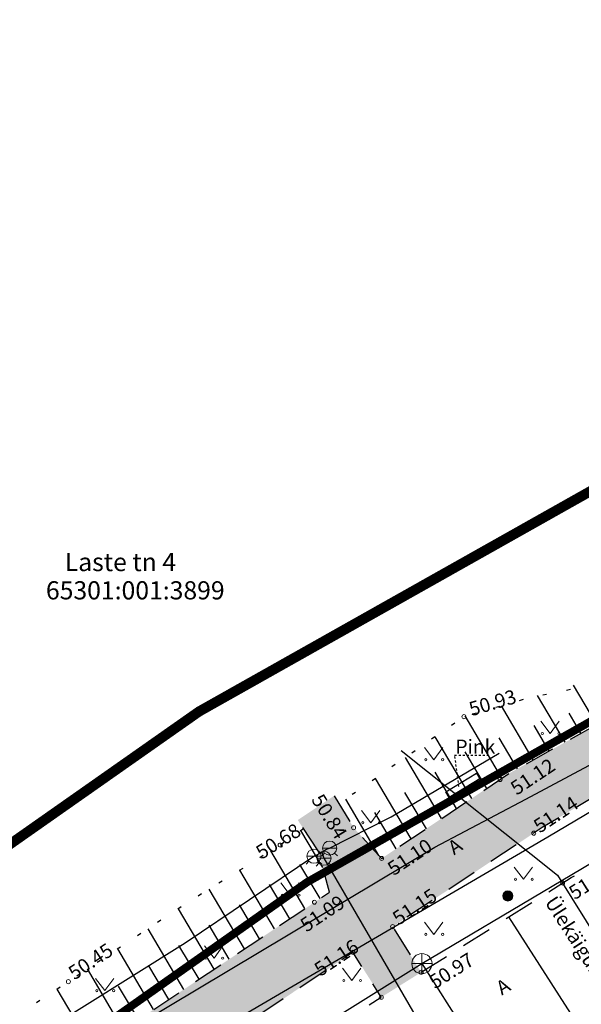
# Model space of a CAD drawing. Units: metres. Extents: x 548569 to 551781, y 6579627 to 6582203.
# Drawn here: x 551312 to 551339, y 6579836 to 6579885 of the extents above; entities that cross this region are included whole.
import ezdxf

# ---------------------------------------------------------------- set-up
doc = ezdxf.new("R2010")
doc.units = ezdxf.units.M
for name, pattern in [('ASFBET', [2.5, 1.5, -1]), ('CENTER', [2, 1.25, -0.25, 0.25, -0.25]), ('DASHED', [0.75, 0.5, -0.25]), ('KATASTRIPIIR', [0.02, 0.01, 0.01]), ('KOLVIK', [1.25, 0.25, -1]), ('NOLVAALL', [1.2, 0.2, -1]), ('NOLVAKRIIPS', [0.2, 0.1, 0.1]), ('RAJATISP', [0.02, 0.01, 0.01]), ('VIITJOON', [0.02001, 0.01, -1e-05, 0.01])]:
    doc.linetypes.add(name, pattern=pattern)
for name, color, linetype in [('00_kehtestatud DP naaberalal', 213, 'Continuous'), ('0_olemasolev kõnnitee', 2, 'Continuous'), ('HALJASTUS', 8, 'Continuous'), ('KKAEV', 8, 'Continuous'), ('KTRASS', 8, 'Continuous'), ('MPKAABEL', 8, 'Continuous'), ('PIIR', 38, 'Continuous'), ('POST', 8, 'Continuous'), ('RAJATIS', 8, 'Continuous'), ('RELJEEF', 8, 'Continuous'), ('SITRASS', 8, 'Continuous'), ('TEE', 8, 'Continuous'), ('VKAEV', 8, 'Continuous'), ('VTRASS', 8, 'Continuous')]:
    doc.layers.add(name, color=color, linetype=linetype)
doc.layers.add('KORGUS-EH2000', color=8, linetype='Continuous', lineweight=0)
doc.styles.add('0.7 Tekst', font='INTL_ISO.shx', dxfattribs={"height": 0.7})
doc.styles.add('romans', font='romans.shx')
doc.styles.add('Style-INTL_ISO', font='INTL_ISO.shx')
doc.linetypes.add('-K-', pattern='A,10,-1.5,["K",romans,S=1.4,R=0,X=-0.7,Y=-0.7],-1.5,10,-3', length=26)
doc.linetypes.add('-S-', pattern='A,10,-1.5,["S",romans,S=1.4,R=0,X=-0.7,Y=-0.7],-1.5,10,-3', length=26)
doc.linetypes.add('-V-', pattern='A,10,-1.5,["V",romans,S=1.4,R=0,X=-0.7,Y=-0.7],-1.5,10,-3', length=26)
doc.linetypes.add('MP_KBL', pattern='A,8,-2,[138,mkm.shx,S=1,R=0,X=0,Y=0],6,[138,mkm.shx,S=1,R=180,X=0,Y=0],-2', length=18)

# ---------------------------------------------------------------- blocks, each defined once
blk = doc.blocks.new('VESIIB')
at = {"layer": 'VKAEV', "linetype": 'Continuous', "lineweight": 0}
for p, q in [((-0.7, 0), (0.7, 0)), ((-0.495, -0.495), (-0.774, -0.774)), ((0.495, -0.495), (0.774, -0.774))]:
    blk.add_line(p, q, dxfattribs=at)
blk.add_circle((0, 0), 0.7, dxfattribs=at)
blk = doc.blocks.new('MEPOST_1')
at = {"layer": 'POST', "linetype": 'Continuous', "lineweight": 0}
for radius in [0.5, 0.45, 0.4, 0.35, 0.3, 0.25, 0.2, 0.15, 0.1, 0.05]:
    blk.add_circle((0, 0), radius, dxfattribs=at)
blk = doc.blocks.new('KAKAEV')
at = {"layer": 'KKAEV', "linetype": 'Continuous', "lineweight": 0}
for p, q in [((0, -1), (0, 1)), ((-1, 0), (1, 0))]:
    blk.add_line(p, q, dxfattribs=at)
blk.add_circle((0, 0), 1, dxfattribs=at)
blk = doc.blocks.new('RING02_1')
at = {"layer": 'KORGUS-EH2000', "lineweight": 0}
blk.add_circle((0, 0), 0.2, dxfattribs=at)
blk = doc.blocks.new('MURU')
at = {"layer": 'HALJASTUS', "linetype": 'Continuous', "lineweight": 0}
for p, q in [((-0.927, 1.213), (0, 0)), ((0, 0), (0.891, 1.213))]:
    blk.add_line(p, q, dxfattribs=at)
for centre in [(-0.802, 0), (0.855, 0)]:
    blk.add_circle(centre, 0.11, dxfattribs=at)

msp = doc.modelspace()

# ---------------------------------------------------------------- hatches: boundary and pattern name
at = {"layer": '0_olemasolev kõnnitee', "true_color": 0xffffcc, "transparency": 33554559}
h = msp.add_hatch(color=7, dxfattribs=at)
h.dxf.hatch_style = 1
h.paths.add_polyline_path([(551299.409, 6579819.068), (551309.393, 6579825.722), (551317.727, 6579831.399), (551328.03, 6579838.296), (551329.439, 6579836.069), (551331.417, 6579837.305), (551330.001, 6579839.567), (551337.421, 6579844.479), (551347.186, 6579850.299), (551356.872, 6579855.622), (551366.7, 6579861.051), (551377.533, 6579866.883), (551379.734, 6579868.068), (551378.215, 6579870.783), (551375.989, 6579869.55), (551365.241, 6579863.599), (551355.485, 6579858.156), (551345.866, 6579852.767), (551335.845, 6579847.201), (551329.457, 6579842.947), (551328.068, 6579844.472), (551327.099, 6579846.051), (551325.298, 6579844.851), (551326.297, 6579843.35), (551326.875, 6579841.271), (551316.102, 6579834.091), (551309.236, 6579829.323), (551300.25, 6579823.302), (551289.736, 6579816.329), (551276.855, 6579808.052), (551265.165, 6579800.88), (551259.033, 6579797.125), (551261.487, 6579794.708), (551262.132, 6579795.447), (551288.756, 6579811.981)])

# ---------------------------------------------------------------- linework, layer by layer
at = {"layer": '00_kehtestatud DP naaberalal', "linetype": 'CENTER', "ltscale": 5, "const_width": 0.4}
msp.add_lwpolyline([(551267.14, 6579895.32), (551292.92, 6579818.64), (551325.76, 6579841.77), (551362.35, 6579862.51), (551423.77, 6579896.23), (551431.69, 6579901.13), (551415.704, 6579934.482), (551402.33, 6579958.5), (551388.687, 6579965.283), (551375.79, 6579961.45), (551373.23, 6579969), (551369.886, 6579971.151), (551328.603, 6579957.204), (551330.54, 6579951.45), (551328.49, 6579950.18), (551338.7, 6579918.69), (551267.14, 6579895.32)], dxfattribs=at)
at = {"layer": '00_kehtestatud DP naaberalal', "linetype": 'DASHED', "ltscale": 5, "const_width": 0.5}
msp.add_lwpolyline([(551399.43, 6579955.494), (551388.491, 6579961.131), (551373.246, 6579956.496), (551369.891, 6579966.392), (551369.345, 6579966.743), (551333.676, 6579954.69), (551335.335, 6579949.715), (551333.262, 6579948.431), (551343.735, 6579916.129), (551272.218, 6579892.769), (551293.008, 6579831.007), (551320.402, 6579850.228), (551368.74, 6579877.426), (551389.528, 6579888.786), (551389.528, 6579888.786), (551424.142, 6579907.798), (551424.142, 6579907.798), (551424.142, 6579907.798), (551424.142, 6579907.798), (551412.778, 6579931.782)], close=True, dxfattribs=at)
at = {"layer": 'KTRASS', "linetype": '-K-', "flags": 128}
for points in [[(551258.832, 6579792.88), (551290.809, 6579812.375), (551331.455, 6579837.734), (551350.831, 6579849.243), (551379.771, 6579860.766), (551378.941, 6579866.467), (551380.28, 6579867.091)], [(551331.455, 6579837.734), (551340.113, 6579824.127), (551349.444, 6579806.381), (551353.596, 6579797.302), (551359.03, 6579779.466), (551367.478, 6579760.251)]]:
    msp.add_lwpolyline(points, dxfattribs=at)
at = {"layer": 'MPKAABEL', "linetype": 'MP_KBL', "flags": 128}
msp.add_lwpolyline([(551330.42, 6579848.295), (551338.171, 6579842.117), (551342.355, 6579835.406), (551342.457, 6579835.448)], dxfattribs=at)
at = {"layer": 'PIIR', "color": 38, "linetype": 'KATASTRIPIIR', "ltscale": 0.5, "flags": 128}
for points in [[(551292.92, 6579818.64), (551267.14, 6579895.32), (551277.07, 6579898.56), (551336.93, 6579918.08), (551349.28, 6579882.03), (551356.41, 6579873.18), (551362.35, 6579862.51), (551325.76, 6579841.77), (551292.92, 6579818.64)], [(551032.59, 6579648.24), (551088.84, 6579687), (551098.49, 6579694.16), (551136.23, 6579722.14), (551150.5, 6579732.73), (551208.86, 6579776.01), (551236.97, 6579783.84), (551292.92, 6579818.64), (551325.76, 6579841.77), (551362.35, 6579862.51), (551356.41, 6579873.18), (551382.69, 6579882.23), (551404.75, 6579866), (551406.46, 6579864.69), (551363.5, 6579839.89), (551339.5, 6579829.13), (551326.64, 6579824.87), (551246.81, 6579774.8), (551224.86, 6579766.97), (551211.57, 6579763.24), (551190.83, 6579748.07), (551152.76, 6579720.22), (551142.43, 6579710.93), (551098, 6579679.66), (551036.99, 6579636.35), (551032.59, 6579648.24)]]:
    msp.add_lwpolyline(points, close=True, dxfattribs=at)
at = {"layer": 'RAJATIS', "linetype": 'VIITJOON'}
msp.add_lwpolyline([(551333.29, 6579846.512), (551333.077, 6579848.074), (551334.82, 6579848.074)], dxfattribs=at)
at = {"layer": 'RAJATIS', "linetype": 'RAJATISP'}
msp.add_lwpolyline([(551334.334, 6579846.898), (551332.81, 6579845.965), (551332.639, 6579846.244), (551334.163, 6579847.177), (551334.334, 6579846.898)], close=True, dxfattribs=at)
msp.add_lwpolyline([(551338.836, 6579835.27), (551335.767, 6579840.049)], dxfattribs=at)
at = {"layer": 'RELJEEF', "linetype": 'NOLVAKRIIPS'}
for p, q in [((551340.122, 6579849.586), (551338.966, 6579851.539)), ((551338.549, 6579848.709), (551337.18, 6579851.024)), ((551336.977, 6579847.832), (551335.393, 6579850.508)), ((551335.425, 6579846.921), (551333.595, 6579850.013)), ((551339.336, 6579849.148), (551338.748, 6579850.14)), ((551337.763, 6579848.271), (551337.016, 6579849.532)), ((551333.924, 6579845.922), (551332.115, 6579848.98)), ((551336.191, 6579847.393), (551335.285, 6579848.924)), ((551332.424, 6579844.923), (551330.634, 6579847.946)), ((551334.674, 6579846.421), (551333.605, 6579848.229)), ((551333.174, 6579845.422), (551332.107, 6579847.225)), ((551330.924, 6579843.924), (551329.154, 6579846.913)), ((551331.674, 6579844.423), (551330.61, 6579846.221)), ((551329.323, 6579843.095), (551327.674, 6579845.88)), ((551330.173, 6579843.424), (551329.113, 6579845.217)), ((551326.541, 6579842.493), (551325.454, 6579844.33)), ((551325.651, 6579840.463), (551323.959, 6579843.322)), ((551326.402, 6579840.961), (551325.4, 6579842.655)), ((551324.152, 6579839.462), (551322.43, 6579842.371)), ((551324.901, 6579839.963), (551323.898, 6579841.659)), ((551322.652, 6579838.462), (551320.901, 6579841.421)), ((551323.402, 6579838.962), (551322.402, 6579840.652)), ((551321.153, 6579837.461), (551319.381, 6579840.455)), ((551321.902, 6579837.961), (551320.906, 6579839.645)), ((551319.653, 6579836.461), (551317.879, 6579839.46)), ((551318.154, 6579835.46), (551316.376, 6579838.464)), ((551320.403, 6579836.961), (551319.41, 6579838.639)), ((551316.654, 6579834.46), (551314.874, 6579837.469)), ((551318.903, 6579835.96), (551317.914, 6579837.632)), ((551315.166, 6579833.441), (551313.37, 6579836.474)), ((551317.404, 6579834.96), (551316.418, 6579836.626))]:
    msp.add_line(p, q, dxfattribs=at)
at = {"layer": 'RELJEEF', "linetype": 'NOLVAALL', "flags": 128}
for points in [[(551345.866, 6579852.767), (551336.641, 6579850.868), (551333.537, 6579849.973), (551327.345, 6579845.65)], [(551325.584, 6579844.42), (551324.425, 6579843.611), (551319.912, 6579840.807), (551313.926, 6579836.841), (551309.49, 6579833.913), (551305.808, 6579831.21), (551300.48, 6579827.284), (551295.509, 6579823.957), (551290.336, 6579820.361), (551285.381, 6579817.306), (551277.499, 6579813.166), (551274, 6579811.043), (551272.296, 6579809.442), (551270.55, 6579807.54), (551268.951, 6579805.058), (551267, 6579801.998)]]:
    msp.add_lwpolyline(points, dxfattribs=at)
at = {"layer": 'SITRASS', "linetype": '-S-', "flags": 128}
for points in [[(551336.603, 6579845.892), (551344.553, 6579850.139), (551347.342, 6579851.822), (551364.706, 6579858.991), (551373.569, 6579862.274), (551381.353, 6579865.172)], [(551337.69, 6579844.014), (551346.142, 6579849.016), (551348.74, 6579850.217), (551374.357, 6579859.126), (551383.004, 6579862.222)], [(551259.722, 6579802.329), (551262.229, 6579803.667), (551275.807, 6579809.856), (551293.212, 6579820.093), (551307.217, 6579828.653), (551332.101, 6579843.507), (551336.603, 6579845.892)], [(551257.89, 6579797.247), (551275.108, 6579807.475), (551276.455, 6579808.349), (551278.688, 6579809.583), (551306.405, 6579825.736), (551337.69, 6579844.014)]]:
    msp.add_lwpolyline(points, dxfattribs=at)
at = {"layer": 'TEE', "linetype": 'ASFBET', "flags": 128}
for points in [[(551327.099, 6579846.051), (551328.068, 6579844.472), (551329.457, 6579842.947), (551335.845, 6579847.201), (551365.241, 6579863.599), (551378.215, 6579870.783)], [(551379.734, 6579868.068), (551366.7, 6579861.051), (551356.872, 6579855.622), (551347.186, 6579850.299), (551337.421, 6579844.479), (551330.001, 6579839.567), (551331.417, 6579837.305), (551338.857, 6579841.999), (551348.697, 6579847.544), (551358.33, 6579852.899), (551367.971, 6579858.273), (551381.182, 6579865.478)], [(551257.741, 6579798.681), (551259.033, 6579797.125), (551260.088, 6579797.786), (551267, 6579801.998), (551276.581, 6579807.877), (551287.046, 6579814.546), (551297.505, 6579821.478), (551307.521, 6579828.132), (551316.102, 6579834.091), (551326.125, 6579840.779), (551326.875, 6579841.271), (551326.314, 6579843.325), (551325.306, 6579844.839)]]:
    msp.add_lwpolyline(points, dxfattribs=at)
msp.add_lwpolyline([(551261.722, 6579795.049), (551261.487, 6579794.708), (551261.858, 6579794.422), (551262.241, 6579794.226), (551262.525, 6579794.089), (551262.802, 6579794.061), (551263.186, 6579794.159), (551263.576, 6579794.344), (551269.456, 6579797.999), (551279.297, 6579804.097), (551289.602, 6579810.458), (551300.477, 6579817.512), (551310.404, 6579823.9), (551318.983, 6579829.441), (551329.439, 6579836.069), (551328.03, 6579838.296), (551317.727, 6579831.399), (551309.393, 6579825.722), (551299.409, 6579819.068), (551288.756, 6579811.981), (551278.284, 6579805.463), (551268.603, 6579799.472), (551262.132, 6579795.447), (551261.722, 6579795.049)], close=True, dxfattribs=at)
at = {"layer": 'VTRASS', "linetype": '-V-', "flags": 128}
for points in [[(551291.762, 6579822.602), (551293.306, 6579822.066), (551304.577, 6579829.153), (551312.163, 6579834.039), (551319.722, 6579838.766), (551326.103, 6579843.059), (551326.485, 6579843.246), (551326.694, 6579843.386), (551326.88, 6579843.46), (551329.931, 6579845.009), (551335.282, 6579848.172)], [(551326.485, 6579843.246), (551326.597, 6579842.959), (551335.62, 6579827.426), (551340.238, 6579819.736), (551344.925, 6579812.148), (551348.669, 6579805.402), (551350.064, 6579802.219), (551350.982, 6579800.092), (551353.306, 6579792.64), (551353.444, 6579792.314), (551353.557, 6579792.015), (551357.228, 6579780.266), (551357.331, 6579779.93), (551357.413, 6579779.588), (551357.795, 6579778.43), (551359.153, 6579774.168), (551361.782, 6579766.885), (551364.755, 6579759.863)]]:
    msp.add_lwpolyline(points, dxfattribs=at)

# ---------------------------------------------------------------- block references
at = {"layer": 'HALJASTUS', "linetype": 'Continuous', "lineweight": 0, "xscale": 0.5, "yscale": 0.5, "zscale": 0.5}
for p in [(551337.821, 6579849.138), (551332.051, 6579847.842), (551328.927, 6579844.718), (551336.495, 6579841.915), (551324.93, 6579841.129), (551332.051, 6579839.183), (551321.146, 6579838.005), (551327.982, 6579836.898), (551315.738, 6579836.398)]:
    msp.add_blockref('MURU', p, dxfattribs=at)
at = {"layer": 'KKAEV', "linetype": 'Continuous', "lineweight": 0, "xscale": 0.5, "yscale": 0.5, "zscale": 0.5}
msp.add_blockref('KAKAEV', (551331.455, 6579837.734), dxfattribs=at)
at = {"layer": 'KORGUS-EH2000', "lineweight": 0, "xscale": 0.5, "yscale": 0.5, "zscale": 0.5}
for p in [(551333.537, 6579849.973), (551335.329, 6579846.857), (551328.068, 6579844.472), (551337.001, 6579844.201), (551324.425, 6579843.611), (551329.457, 6579842.947), (551338.428, 6579841.728), (551326.125, 6579840.779), (551330.001, 6579839.567), (551328.03, 6579838.296), (551331.417, 6579837.305), (551313.926, 6579836.841), (551329.439, 6579836.069)]:
    msp.add_blockref('RING02_1', p, dxfattribs=at)
at = {"layer": 'POST', "linetype": 'Continuous', "lineweight": 0, "xscale": 0.5, "yscale": 0.5, "zscale": 0.5}
msp.add_blockref('MEPOST_1', (551335.715, 6579841.088), dxfattribs=at)
at = {"layer": 'VKAEV', "linetype": 'Continuous', "lineweight": 0, "xscale": 0.5, "yscale": 0.5, "zscale": 0.5}
for p in [(551326.88, 6579843.46), (551326.103, 6579843.059), (551326.597, 6579842.959)]:
    msp.add_blockref('VESIIB', p, dxfattribs=at)

# ---------------------------------------------------------------- texts
at = {"layer": 'KORGUS-EH2000', "char_height": 0.7, "attachment_point": 7, "line_spacing_factor": 0.6, "style": '0.7 Tekst'}
for s, insert, rotation in [('\\FINTL_ISO_ITALIC;50.93', (551333.914, 6579849.991), 16.4791), ('\\FINTL_ISO_ITALIC;51.12', (551336.15, 6579846.053), 33.6585), ('\\FINTL_ISO_ITALIC;50.84', (551325.946, 6579845.86), 301.5255), ('\\FINTL_ISO_ITALIC;51.14', (551337.291, 6579844.174), 33.5046), ('\\FINTL_ISO_ITALIC;50.68', (551323.504, 6579842.877), 31.8569), ('\\FINTL_ISO_ITALIC;51.10', (551330.053, 6579842.065), 33.6585), ('\\FINTL_ISO_ITALIC;51.11', (551339.027, 6579840.873), 32.2464), ('\\FINTL_ISO_ITALIC;51.09', (551325.725, 6579839.267), 33.7138), ('\\FINTL_ISO_ITALIC;51.15', (551330.296, 6579839.607), 33.5046), ('\\FINTL_ISO_ITALIC;50.45', (551314.226, 6579836.899), 33.5237), ('\\FINTL_ISO_ITALIC;51.16', (551326.419, 6579837.072), 33.799), ('\\FINTL_ISO_ITALIC;50.97', (551332.098, 6579836.453), 32.2464)]:
    msp.add_mtext(s, dxfattribs=dict(at, insert=insert, rotation=rotation))
at = {"layer": 'PIIR', "linetype": 'Continuous', "lineweight": 0, "style": 'Style-INTL_ISO'}
for s, p in [('Laste tn 4', (551313.746, 6579857.187)), ('65301:001:3899', (551312.813, 6579855.785))]:
    msp.add_text(s, height=0.9, dxfattribs=at).set_placement(p)
at = {"layer": 'RAJATIS', "linetype": 'RAJATISP', "style": '0.7 Tekst'}
msp.add_text('Pink', height=0.7, dxfattribs=at).set_placement((551333.116, 6579848.136))
at = {"layer": 'RAJATIS', "linetype": 'RAJATISP', "ltscale": 1.2, "style": '0.7 Tekst'}
msp.add_text('Ülekäigukoht', height=0.7, rotation=302.7095, dxfattribs=at).set_placement((551337.522, 6579840.778))
at = {"layer": 'TEE', "linetype": 'KOLVIK', "style": '0.7 Tekst'}
for rotation, p in [(33.5046, (551333.046, 6579843.096)), (31.7088, (551335.416, 6579836.147))]:
    msp.add_text('A', height=0.7, rotation=rotation, dxfattribs=at).set_placement(p)

doc.saveas('drawing.dxf')
